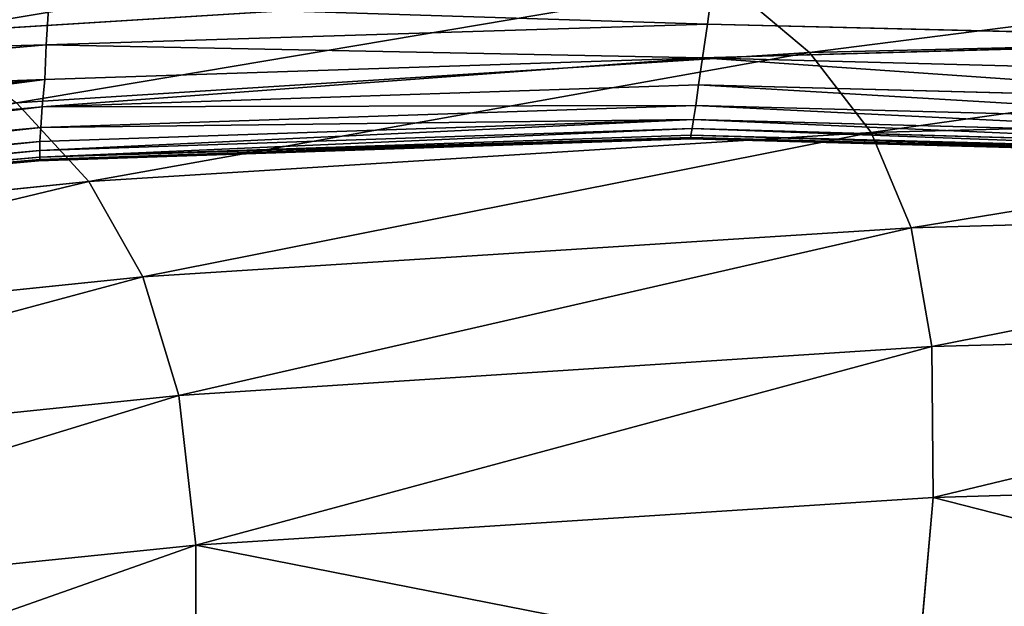
# Model space of a CAD drawing. Extents: x -52 to 60, y -30 to 45.
# Drawn here: x 5 to 13, y 36 to 40 of the extents above; entities that cross this region are included whole.
import ezdxf

# ---------------------------------------------------------------- set-up
doc = ezdxf.new("R2010")
doc.units = 0
doc.layers.get('0').update_dxf_attribs({"color": 13, "linetype": 'CONTINUOUS'})
doc.layers.add('CUBE_4', color=178, linetype='CONTINUOUS')
doc.layers.add('CUBE_9', color=178, linetype='CONTINUOUS')

# ---------------------------------------------------------------- blocks, each defined once
blk = doc.blocks.new('GROUP_5')
at = {"layer": 'CUBE_4'}
for p, q in [((63.05, 70.29, 22.89), (56.82, 69.9, 22.89)), ((62.94, 70.29, 0.66), (62.9, 69.97, 0.43)), ((63.69, 69.75, 23.62), (63.05, 70.29, 22.89)), ((57.79, 70.13, 0.72), (57.77, 69.81, 0.48)), ((62.9, 69.97, 0.43), (57.77, 69.81, 0.48)), ((62.9, 69.97, 0.43), (62.86, 69.71, 0.26)), ((67.85, 69.85, 0.39), (62.9, 69.97, 0.43)), ((69.55, 69.89, 23.62), (63.69, 69.75, 23.62)), ((52.54, 69.67, 0.8), (57.77, 69.81, 0.48)), ((57.77, 69.81, 0.48), (52.55, 69.35, 0.53)), ((57.77, 69.81, 0.48), (57.76, 69.54, 0.3)), ((67.85, 69.85, 0.39), (62.86, 69.71, 0.26)), ((63.69, 69.75, 23.62), (57.54, 69.36, 23.62)), ((64.17, 69.13, 24.29), (63.69, 69.75, 23.62)), ((57.74, 69.33, 0.16), (62.86, 69.71, 0.26)), ((57.76, 69.54, 0.3), (62.86, 69.71, 0.26)), ((62.86, 69.71, 0.26), (62.83, 69.5, 0.14)), ((62.86, 69.71, 0.26), (67.79, 69.58, 0.24)), ((52.55, 69.35, 0.53), (57.76, 69.54, 0.3)), ((52.55, 69.08, 0.33), (57.76, 69.54, 0.3)), ((57.76, 69.54, 0.3), (57.74, 69.33, 0.16)), ((57.74, 69.33, 0.16), (62.83, 69.5, 0.14)), ((62.83, 69.5, 0.14), (62.81, 69.34, 0.06)), ((62.83, 69.5, 0.14), (67.74, 69.37, 0.12)), ((58.1, 68.75, 24.29), (57.54, 69.36, 23.62)), ((52.55, 68.86, 0.19), (57.74, 69.33, 0.16)), ((57.73, 69.17, 0.08), (62.81, 69.34, 0.06)), ((57.74, 69.33, 0.16), (57.73, 69.17, 0.08)), ((62.81, 69.34, 0.06), (62.79, 69.23, 0.02)), ((62.81, 69.34, 0.06), (67.7, 69.21, 0.05)), ((69.92, 69.28, 24.29), (64.17, 69.13, 24.29)), ((57.72, 69.06, 0.03), (62.79, 69.23, 0.02)), ((62.79, 69.23, 0.02), (62.78, 69.16, 0.01)), ((62.79, 69.23, 0.02), (67.68, 69.1, 0.02)), ((52.55, 68.7, 0.1), (57.73, 69.17, 0.08)), ((57.73, 69.17, 0.08), (57.72, 69.06, 0.03)), ((62.78, 69.16, 0.01), (57.72, 68.99, 0.02)), ((64.17, 69.13, 24.29), (58.1, 68.75, 24.29)), ((62.78, 69.16, 0.01), (62.77, 69.11, 0.02)), ((67.66, 69.02, 0.01), (62.78, 69.16, 0.01)), ((64.48, 68.39, 24.9), (64.17, 69.13, 24.29)), ((52.55, 68.59, 0.04), (57.72, 69.06, 0.03)), ((57.71, 68.91, 0.14), (62.77, 69.08, 0.14)), ((62.77, 69.08, 0.09), (57.71, 68.91, 0.09)), ((57.71, 68.91, 0.18), (62.77, 69.08, 0.18)), ((57.71, 68.91, 0.21), (62.77, 69.08, 0.21)), ((62.77, 69.11, 0.02), (57.72, 68.94, 0.03)), ((62.77, 69.09, 0.05), (57.72, 68.92, 0.05)), ((57.72, 69.06, 0.03), (57.72, 68.99, 0.02)), ((62.77, 69.11, 0.02), (62.77, 69.09, 0.05)), ((67.65, 68.98, 0.02), (62.77, 69.11, 0.02)), ((62.77, 69.09, 0.05), (62.77, 69.08, 0.09)), ((67.64, 68.96, 0.05), (62.77, 69.09, 0.05)), ((62.77, 69.08, 0.14), (62.77, 69.08, 0.16)), ((62.77, 69.08, 0.16), (62.77, 69.08, 0.18)), ((62.77, 69.08, 0.18), (62.77, 69.08, 0.19)), ((62.77, 69.08, 0.19), (62.77, 69.08, 0.21)), ((62.77, 69.08, 0.21), (62.77, 69.08, 0.22)), ((62.77, 69.08, 0.22), (62.77, 69.08, 0.25)), ((62.77, 69.08, 0.14), (67.64, 68.95, 0.14)), ((62.77, 69.08, 0.09), (62.77, 69.08, 0.14)), ((67.64, 68.95, 0.09), (62.77, 69.08, 0.09)), ((62.77, 69.08, 0.18), (67.64, 68.95, 0.18)), ((62.77, 69.08, 0.21), (67.64, 68.95, 0.21)), ((57.72, 68.99, 0.02), (52.55, 68.52, 0.02)), ((57.72, 68.99, 0.02), (57.72, 68.94, 0.03)), ((57.72, 68.94, 0.03), (52.55, 68.47, 0.03)), ((57.72, 68.92, 0.05), (52.55, 68.45, 0.05)), ((52.55, 68.44, 0.14), (57.71, 68.91, 0.14)), ((57.71, 68.91, 0.09), (52.55, 68.44, 0.09)), ((52.55, 68.44, 0.18), (57.71, 68.91, 0.18)), ((52.55, 68.44, 0.21), (57.71, 68.91, 0.21)), ((57.72, 68.92, 0.05), (57.71, 68.91, 0.09)), ((57.71, 68.91, 0.11), (57.71, 68.91, 0.13)), ((57.71, 68.91, 0.14), (57.71, 68.91, 0.16)), ((57.71, 68.91, 0.13), (57.71, 68.91, 0.14)), ((57.71, 68.91, 0.22), (57.71, 68.91, 0.25)), ((57.71, 68.91, 0.21), (57.71, 68.91, 0.22)), ((57.71, 68.91, 0.19), (57.71, 68.91, 0.21)), ((57.71, 68.91, 0.18), (57.71, 68.91, 0.19)), ((57.71, 68.91, 0.16), (57.71, 68.91, 0.18)), ((57.71, 68.91, 0.09), (57.71, 68.91, 0.11)), ((57.72, 68.94, 0.03), (57.72, 68.92, 0.05)), ((58.1, 68.75, 24.29), (51.88, 68.11, 24.29)), ((58.52, 68.01, 24.9), (58.1, 68.75, 24.29)), ((64.48, 68.39, 24.9), (70.12, 68.55, 24.9)), ((58.52, 68.01, 24.9), (64.48, 68.39, 24.9)), ((64.64, 67.47, 25.44), (64.48, 68.39, 24.9)), ((52.4, 67.38, 24.9), (58.52, 68.01, 24.9)), ((58.8, 67.09, 25.44), (58.52, 68.01, 24.9)), ((64.64, 67.47, 25.44), (70.15, 67.62, 25.44)), ((58.8, 67.09, 25.44), (64.64, 67.47, 25.44)), ((64.65, 66.3, 25.91), (64.64, 67.47, 25.44)), ((52.79, 66.47, 25.44), (58.8, 67.09, 25.44)), ((58.93, 65.93, 25.91), (58.8, 67.09, 25.44)), ((64.65, 66.3, 25.91), (70.05, 66.46, 25.91)), ((58.93, 65.93, 25.91), (64.65, 66.3, 25.91)), ((64.52, 64.83, 26.31), (64.65, 66.3, 25.91)), ((53.05, 65.33, 25.91), (58.93, 65.93, 25.91)), ((58.93, 64.48, 26.31), (58.93, 65.93, 25.91))]:
    blk.add_line(p, q, dxfattribs=at)
at = {"layer": 'CUBE_9'}
for p, q in [((62.77, 69.08, 0.25), (57.71, 68.91, 0.25)), ((67.64, 68.95, 0.25), (62.77, 69.08, 0.25)), ((57.71, 68.91, 0.25), (52.55, 68.44, 0.25))]:
    blk.add_line(p, q, dxfattribs=at)
at = {"layer": 'CUBE_4'}
mesh = blk.add_polyface(dxfattribs=at)
corners = [(56.82, 69.9, 22.89), (62.23, 70.81, 22.09), (55.95, 70.41, 22.09), (63.05, 70.29, 22.89)]
mesh.append_faces([[corners[k] for k in face] for face in [(0, 1, 2), (1, 0, 3)]], dxfattribs={"vtx0": -1})
mesh = blk.add_polyface(dxfattribs=at)
corners = [(57.81, 70.49, 1.04), (52.54, 69.67, 0.8), (52.53, 70.04, 1.14), (57.79, 70.13, 0.72)]
mesh.append_faces([[corners[k] for k in face] for face in [(0, 1, 2), (1, 0, 3)]], dxfattribs={"vtx0": -1})
mesh = blk.add_polyface(dxfattribs=at)
corners = [(63.69, 69.75, 23.62), (69, 70.43, 22.89), (63.05, 70.29, 22.89), (69.55, 69.89, 23.62)]
mesh.append_faces([[corners[k] for k in face] for face in [(0, 1, 2), (1, 0, 3)]], dxfattribs={"vtx0": -1})
mesh = blk.add_polyface(dxfattribs=at)
corners = [(57.54, 69.36, 23.62), (63.05, 70.29, 22.89), (56.82, 69.9, 22.89), (63.69, 69.75, 23.62)]
mesh.append_faces([[corners[k] for k in face] for face in [(0, 1, 2), (1, 0, 3)]], dxfattribs={"vtx0": -1})
mesh = blk.add_polyface(dxfattribs=at)
corners = [(57.79, 70.13, 0.72), (62.9, 69.97, 0.43), (57.77, 69.81, 0.48), (62.94, 70.29, 0.66)]
mesh.append_faces([[corners[k] for k in face] for face in [(0, 1, 2), (1, 0, 3)]], dxfattribs={"vtx0": -1})
mesh = blk.add_polyface(dxfattribs=at)
corners = [(62.94, 70.29, 0.66), (67.85, 69.85, 0.39), (62.9, 69.97, 0.43), (67.93, 70.17, 0.61)]
mesh.append_faces([[corners[k] for k in face] for face in [(0, 1, 2), (1, 0, 3)]], dxfattribs={"vtx0": -1})
mesh = blk.add_polyface(dxfattribs=at)
corners = [(57.79, 70.13, 0.72), (57.77, 69.81, 0.48), (52.54, 69.67, 0.8)]
mesh.append_faces([[corners[k] for k in face] for face in [(0, 1, 2)]])
mesh = blk.add_polyface(dxfattribs=at)
corners = [(57.77, 69.81, 0.48), (62.86, 69.71, 0.26), (57.76, 69.54, 0.3), (62.9, 69.97, 0.43)]
mesh.append_faces([[corners[k] for k in face] for face in [(0, 1, 2), (1, 0, 3)]], dxfattribs={"vtx0": -1})
mesh = blk.add_polyface(dxfattribs=at)
corners = [(67.85, 69.85, 0.39), (62.86, 69.71, 0.26), (62.9, 69.97, 0.43)]
mesh.append_faces([[corners[k] for k in face] for face in [(0, 1, 2)]])
mesh = blk.add_polyface(dxfattribs=at)
corners = [(64.17, 69.13, 24.29), (69.55, 69.89, 23.62), (63.69, 69.75, 23.62), (69.92, 69.28, 24.29)]
mesh.append_faces([[corners[k] for k in face] for face in [(0, 1, 2), (1, 0, 3)]], dxfattribs={"vtx0": -1})
mesh = blk.add_polyface(dxfattribs=at)
corners = [(57.77, 69.81, 0.48), (52.55, 69.35, 0.53), (52.54, 69.67, 0.8)]
mesh.append_faces([[corners[k] for k in face] for face in [(0, 1, 2)]])
mesh = blk.add_polyface(dxfattribs=at)
corners = [(57.77, 69.81, 0.48), (57.76, 69.54, 0.3), (52.55, 69.35, 0.53)]
mesh.append_faces([[corners[k] for k in face] for face in [(0, 1, 2)]])
mesh = blk.add_polyface(dxfattribs=at)
corners = [(67.85, 69.85, 0.39), (67.79, 69.58, 0.24), (62.86, 69.71, 0.26)]
mesh.append_faces([[corners[k] for k in face] for face in [(0, 1, 2)]])
mesh = blk.add_polyface(dxfattribs=at)
corners = [(58.1, 68.75, 24.29), (63.69, 69.75, 23.62), (57.54, 69.36, 23.62), (64.17, 69.13, 24.29)]
mesh.append_faces([[corners[k] for k in face] for face in [(0, 1, 2), (1, 0, 3)]], dxfattribs={"vtx0": -1})
mesh = blk.add_polyface(dxfattribs=at)
corners = [(62.86, 69.71, 0.26), (57.74, 69.33, 0.16), (57.76, 69.54, 0.3)]
mesh.append_faces([[corners[k] for k in face] for face in [(0, 1, 2)]])
mesh = blk.add_polyface(dxfattribs=at)
corners = [(62.86, 69.71, 0.26), (62.83, 69.5, 0.14), (57.74, 69.33, 0.16)]
mesh.append_faces([[corners[k] for k in face] for face in [(0, 1, 2)]])
mesh = blk.add_polyface(dxfattribs=at)
corners = [(62.86, 69.71, 0.26), (67.74, 69.37, 0.12), (62.83, 69.5, 0.14), (67.79, 69.58, 0.24)]
mesh.append_faces([[corners[k] for k in face] for face in [(0, 1, 2), (1, 0, 3)]], dxfattribs={"vtx0": -1})
mesh = blk.add_polyface(dxfattribs=at)
corners = [(57.76, 69.54, 0.3), (52.55, 69.08, 0.33), (52.55, 69.35, 0.53)]
mesh.append_faces([[corners[k] for k in face] for face in [(0, 1, 2)]])
mesh = blk.add_polyface(dxfattribs=at)
corners = [(57.76, 69.54, 0.3), (52.55, 68.86, 0.19), (52.55, 69.08, 0.33), (57.74, 69.33, 0.16)]
mesh.append_faces([[corners[k] for k in face] for face in [(0, 1, 2), (1, 0, 3)]], dxfattribs={"vtx0": -1})
mesh = blk.add_polyface(dxfattribs=at)
corners = [(57.74, 69.33, 0.16), (62.81, 69.34, 0.06), (57.73, 69.17, 0.08), (62.83, 69.5, 0.14)]
mesh.append_faces([[corners[k] for k in face] for face in [(0, 1, 2), (1, 0, 3)]], dxfattribs={"vtx0": -1})
mesh = blk.add_polyface(dxfattribs=at)
corners = [(62.83, 69.5, 0.14), (67.7, 69.21, 0.05), (62.81, 69.34, 0.06), (67.74, 69.37, 0.12)]
mesh.append_faces([[corners[k] for k in face] for face in [(0, 1, 2), (1, 0, 3)]], dxfattribs={"vtx0": -1})
mesh = blk.add_polyface(dxfattribs=at)
corners = [(51.88, 68.11, 24.29), (57.54, 69.36, 23.62), (51.24, 68.71, 23.62), (58.1, 68.75, 24.29)]
mesh.append_faces([[corners[k] for k in face] for face in [(0, 1, 2), (1, 0, 3)]], dxfattribs={"vtx0": -1})
mesh = blk.add_polyface(dxfattribs=at)
corners = [(57.74, 69.33, 0.16), (52.55, 68.7, 0.1), (52.55, 68.86, 0.19), (57.73, 69.17, 0.08)]
mesh.append_faces([[corners[k] for k in face] for face in [(0, 1, 2), (1, 0, 3)]], dxfattribs={"vtx0": -1})
mesh = blk.add_polyface(dxfattribs=at)
corners = [(57.73, 69.17, 0.08), (62.79, 69.23, 0.02), (57.72, 69.06, 0.03), (62.81, 69.34, 0.06)]
mesh.append_faces([[corners[k] for k in face] for face in [(0, 1, 2), (1, 0, 3)]], dxfattribs={"vtx0": -1})
mesh = blk.add_polyface(dxfattribs=at)
corners = [(62.81, 69.34, 0.06), (67.68, 69.1, 0.02), (62.79, 69.23, 0.02), (67.7, 69.21, 0.05)]
mesh.append_faces([[corners[k] for k in face] for face in [(0, 1, 2), (1, 0, 3)]], dxfattribs={"vtx0": -1})
mesh = blk.add_polyface(dxfattribs=at)
corners = [(64.48, 68.39, 24.9), (69.92, 69.28, 24.29), (64.17, 69.13, 24.29), (70.12, 68.55, 24.9)]
mesh.append_faces([[corners[k] for k in face] for face in [(0, 1, 2), (1, 0, 3)]], dxfattribs={"vtx0": -1})
mesh = blk.add_polyface(dxfattribs=at)
corners = [(62.79, 69.23, 0.02), (57.72, 68.99, 0.02), (57.72, 69.06, 0.03), (62.78, 69.16, 0.01)]
mesh.append_faces([[corners[k] for k in face] for face in [(0, 1, 2), (1, 0, 3)]], dxfattribs={"vtx0": -1})
mesh = blk.add_polyface(dxfattribs=at)
corners = [(62.79, 69.23, 0.02), (67.66, 69.02, 0.01), (62.78, 69.16, 0.01), (67.68, 69.1, 0.02)]
mesh.append_faces([[corners[k] for k in face] for face in [(0, 1, 2), (1, 0, 3)]], dxfattribs={"vtx0": -1})
mesh = blk.add_polyface(dxfattribs=at)
corners = [(57.73, 69.17, 0.08), (52.55, 68.59, 0.04), (52.55, 68.7, 0.1), (57.72, 69.06, 0.03)]
mesh.append_faces([[corners[k] for k in face] for face in [(0, 1, 2), (1, 0, 3)]], dxfattribs={"vtx0": -1})
mesh = blk.add_polyface(dxfattribs=at)
corners = [(62.78, 69.16, 0.01), (57.72, 68.94, 0.03), (57.72, 68.99, 0.02), (62.77, 69.11, 0.02)]
mesh.append_faces([[corners[k] for k in face] for face in [(0, 1, 2), (1, 0, 3)]], dxfattribs={"vtx0": -1})
mesh = blk.add_polyface(dxfattribs=at)
corners = [(58.52, 68.01, 24.9), (64.17, 69.13, 24.29), (58.1, 68.75, 24.29), (64.48, 68.39, 24.9)]
mesh.append_faces([[corners[k] for k in face] for face in [(0, 1, 2), (1, 0, 3)]], dxfattribs={"vtx0": -1})
mesh = blk.add_polyface(dxfattribs=at)
corners = [(62.78, 69.16, 0.01), (67.65, 68.98, 0.02), (62.77, 69.11, 0.02), (67.66, 69.02, 0.01)]
mesh.append_faces([[corners[k] for k in face] for face in [(0, 1, 2), (1, 0, 3)]], dxfattribs={"vtx0": -1})
mesh = blk.add_polyface(dxfattribs=at)
corners = [(57.72, 69.06, 0.03), (52.55, 68.52, 0.02), (52.55, 68.59, 0.04), (57.72, 68.99, 0.02)]
mesh.append_faces([[corners[k] for k in face] for face in [(0, 1, 2), (1, 0, 3)]], dxfattribs={"vtx0": -1})
mesh = blk.add_polyface(dxfattribs=at)
corners = [(62.77, 69.08, 0.09), (57.72, 68.92, 0.05), (62.77, 69.09, 0.05), (57.71, 68.91, 0.09)]
mesh.append_faces([[corners[k] for k in face] for face in [(0, 1, 2), (1, 0, 3)]], dxfattribs={"vtx0": -1})
mesh = blk.add_polyface(dxfattribs=at)
corners = [(62.77, 69.08, 0.14), (57.71, 68.91, 0.09), (62.77, 69.08, 0.09), (57.71, 68.91, 0.11), (57.71, 68.91, 0.13), (57.71, 68.91, 0.14)]
mesh.append_faces([[corners[k] for k in face] for face in [(0, 1, 2), (4, 0, 5)]], dxfattribs={"vtx0": -1})
mesh.append_faces([[corners[k] for k in face] for face in [(1, 0, 3), (3, 0, 4)]], dxfattribs={"vtx0": -1, "vtx1": -1})
mesh = blk.add_polyface(dxfattribs=at)
corners = [(62.77, 69.08, 0.16), (57.71, 68.91, 0.14), (62.77, 69.08, 0.14), (57.71, 68.91, 0.16), (62.77, 69.08, 0.18), (57.71, 68.91, 0.18)]
mesh.append_faces([[corners[k] for k in face] for face in [(0, 1, 2), (3, 4, 5)]], dxfattribs={"vtx0": -1})
mesh.append_faces([[corners[k] for k in face] for face in [(1, 0, 3)]], dxfattribs={"vtx0": -1, "vtx1": -1})
mesh.append_faces([[corners[k] for k in face] for face in [(3, 0, 4)]], dxfattribs={"vtx0": -1, "vtx2": -1})
mesh = blk.add_polyface(dxfattribs=at)
corners = [(62.77, 69.08, 0.19), (57.71, 68.91, 0.18), (62.77, 69.08, 0.18), (57.71, 68.91, 0.19), (62.77, 69.08, 0.21), (57.71, 68.91, 0.21)]
mesh.append_faces([[corners[k] for k in face] for face in [(0, 1, 2), (3, 4, 5)]], dxfattribs={"vtx0": -1})
mesh.append_faces([[corners[k] for k in face] for face in [(1, 0, 3)]], dxfattribs={"vtx0": -1, "vtx1": -1})
mesh.append_faces([[corners[k] for k in face] for face in [(3, 0, 4)]], dxfattribs={"vtx0": -1, "vtx2": -1})
mesh = blk.add_polyface(dxfattribs=at)
corners = [(62.77, 69.08, 0.22), (57.71, 68.91, 0.21), (62.77, 69.08, 0.21), (57.71, 68.91, 0.22), (62.77, 69.08, 0.25), (57.71, 68.91, 0.25)]
mesh.append_faces([[corners[k] for k in face] for face in [(0, 1, 2), (3, 4, 5)]], dxfattribs={"vtx0": -1})
mesh.append_faces([[corners[k] for k in face] for face in [(1, 0, 3)]], dxfattribs={"vtx0": -1, "vtx1": -1})
mesh.append_faces([[corners[k] for k in face] for face in [(3, 0, 4)]], dxfattribs={"vtx0": -1, "vtx2": -1})
mesh = blk.add_polyface(dxfattribs=at)
corners = [(62.77, 69.09, 0.05), (57.72, 68.94, 0.03), (62.77, 69.11, 0.02), (57.72, 68.92, 0.05)]
mesh.append_faces([[corners[k] for k in face] for face in [(0, 1, 2), (1, 0, 3)]], dxfattribs={"vtx0": -1})
mesh = blk.add_polyface(dxfattribs=at)
corners = [(67.64, 68.96, 0.05), (62.77, 69.11, 0.02), (67.65, 68.98, 0.02), (62.77, 69.09, 0.05)]
mesh.append_faces([[corners[k] for k in face] for face in [(0, 1, 2), (1, 0, 3)]], dxfattribs={"vtx0": -1})
mesh = blk.add_polyface(dxfattribs=at)
corners = [(67.64, 68.95, 0.09), (62.77, 69.09, 0.05), (67.64, 68.96, 0.05), (62.77, 69.08, 0.09)]
mesh.append_faces([[corners[k] for k in face] for face in [(0, 1, 2), (1, 0, 3)]], dxfattribs={"vtx0": -1})
mesh = blk.add_polyface(dxfattribs=at)
corners = [(67.64, 68.95, 0.11), (62.77, 69.08, 0.09), (67.64, 68.95, 0.09), (62.77, 69.08, 0.14), (67.64, 68.95, 0.13), (67.64, 68.95, 0.14)]
mesh.append_faces([[corners[k] for k in face] for face in [(0, 1, 2), (3, 4, 5)]], dxfattribs={"vtx0": -1})
mesh.append_faces([[corners[k] for k in face] for face in [(1, 0, 3)]], dxfattribs={"vtx0": -1, "vtx1": -1})
mesh.append_faces([[corners[k] for k in face] for face in [(3, 0, 4)]], dxfattribs={"vtx0": -1, "vtx2": -1})
mesh = blk.add_polyface(dxfattribs=at)
corners = [(67.64, 68.95, 0.16), (62.77, 69.08, 0.14), (67.64, 68.95, 0.14), (62.77, 69.08, 0.16), (67.64, 68.95, 0.18), (62.77, 69.08, 0.18)]
mesh.append_faces([[corners[k] for k in face] for face in [(0, 1, 2), (3, 4, 5)]], dxfattribs={"vtx0": -1})
mesh.append_faces([[corners[k] for k in face] for face in [(1, 0, 3)]], dxfattribs={"vtx0": -1, "vtx1": -1})
mesh.append_faces([[corners[k] for k in face] for face in [(3, 0, 4)]], dxfattribs={"vtx0": -1, "vtx2": -1})
mesh = blk.add_polyface(dxfattribs=at)
corners = [(67.64, 68.95, 0.19), (62.77, 69.08, 0.18), (67.64, 68.95, 0.18), (62.77, 69.08, 0.19), (67.64, 68.95, 0.21), (62.77, 69.08, 0.21)]
mesh.append_faces([[corners[k] for k in face] for face in [(0, 1, 2), (3, 4, 5)]], dxfattribs={"vtx0": -1})
mesh.append_faces([[corners[k] for k in face] for face in [(1, 0, 3)]], dxfattribs={"vtx0": -1, "vtx1": -1})
mesh.append_faces([[corners[k] for k in face] for face in [(3, 0, 4)]], dxfattribs={"vtx0": -1, "vtx2": -1})
mesh = blk.add_polyface(dxfattribs=at)
corners = [(67.64, 68.95, 0.25), (62.77, 69.08, 0.21), (67.64, 68.95, 0.21), (62.77, 69.08, 0.22), (62.77, 69.08, 0.25)]
mesh.append_faces([[corners[k] for k in face] for face in [(0, 1, 2), (3, 0, 4)]], dxfattribs={"vtx0": -1})
mesh.append_faces([[corners[k] for k in face] for face in [(1, 0, 3)]], dxfattribs={"vtx0": -1, "vtx1": -1})
mesh = blk.add_polyface(dxfattribs=at)
corners = [(57.72, 68.99, 0.02), (52.55, 68.47, 0.03), (52.55, 68.52, 0.02), (57.72, 68.94, 0.03)]
mesh.append_faces([[corners[k] for k in face] for face in [(0, 1, 2), (1, 0, 3)]], dxfattribs={"vtx0": -1})
mesh = blk.add_polyface(dxfattribs=at)
corners = [(57.72, 68.92, 0.05), (52.55, 68.47, 0.03), (57.72, 68.94, 0.03), (52.55, 68.45, 0.05)]
mesh.append_faces([[corners[k] for k in face] for face in [(0, 1, 2), (1, 0, 3)]], dxfattribs={"vtx0": -1})
mesh = blk.add_polyface(dxfattribs=at)
corners = [(57.71, 68.91, 0.09), (52.55, 68.45, 0.05), (57.72, 68.92, 0.05), (52.55, 68.44, 0.09)]
mesh.append_faces([[corners[k] for k in face] for face in [(0, 1, 2), (1, 0, 3)]], dxfattribs={"vtx0": -1})
mesh = blk.add_polyface(dxfattribs=at)
corners = [(57.71, 68.91, 0.11), (52.55, 68.44, 0.09), (57.71, 68.91, 0.09), (52.55, 68.44, 0.11), (57.71, 68.91, 0.13), (52.55, 68.44, 0.14), (57.71, 68.91, 0.14)]
mesh.append_faces([[corners[k] for k in face] for face in [(0, 1, 2), (5, 4, 6)]], dxfattribs={"vtx0": -1})
mesh.append_faces([[corners[k] for k in face] for face in [(1, 0, 3), (3, 4, 5)]], dxfattribs={"vtx0": -1, "vtx1": -1})
mesh.append_faces([[corners[k] for k in face] for face in [(3, 0, 4)]], dxfattribs={"vtx0": -1, "vtx2": -1})
mesh = blk.add_polyface(dxfattribs=at)
corners = [(57.71, 68.91, 0.16), (52.55, 68.44, 0.14), (57.71, 68.91, 0.14), (52.55, 68.44, 0.16), (57.71, 68.91, 0.18), (52.55, 68.44, 0.18)]
mesh.append_faces([[corners[k] for k in face] for face in [(0, 1, 2), (3, 4, 5)]], dxfattribs={"vtx0": -1})
mesh.append_faces([[corners[k] for k in face] for face in [(1, 0, 3)]], dxfattribs={"vtx0": -1, "vtx1": -1})
mesh.append_faces([[corners[k] for k in face] for face in [(3, 0, 4)]], dxfattribs={"vtx0": -1, "vtx2": -1})
mesh = blk.add_polyface(dxfattribs=at)
corners = [(57.71, 68.91, 0.19), (52.55, 68.44, 0.18), (57.71, 68.91, 0.18), (52.55, 68.44, 0.19), (57.71, 68.91, 0.21), (52.55, 68.44, 0.21)]
mesh.append_faces([[corners[k] for k in face] for face in [(0, 1, 2), (3, 4, 5)]], dxfattribs={"vtx0": -1})
mesh.append_faces([[corners[k] for k in face] for face in [(1, 0, 3)]], dxfattribs={"vtx0": -1, "vtx1": -1})
mesh.append_faces([[corners[k] for k in face] for face in [(3, 0, 4)]], dxfattribs={"vtx0": -1, "vtx2": -1})
mesh = blk.add_polyface(dxfattribs=at)
corners = [(57.71, 68.91, 0.22), (52.55, 68.44, 0.21), (57.71, 68.91, 0.21), (52.55, 68.44, 0.25), (57.71, 68.91, 0.25)]
mesh.append_faces([[corners[k] for k in face] for face in [(0, 1, 2), (3, 0, 4)]], dxfattribs={"vtx0": -1})
mesh.append_faces([[corners[k] for k in face] for face in [(1, 0, 3)]], dxfattribs={"vtx0": -1, "vtx1": -1})
mesh = blk.add_polyface(dxfattribs=at)
corners = [(52.4, 67.38, 24.9), (58.1, 68.75, 24.29), (51.88, 68.11, 24.29), (58.52, 68.01, 24.9)]
mesh.append_faces([[corners[k] for k in face] for face in [(0, 1, 2), (1, 0, 3)]], dxfattribs={"vtx0": -1})
mesh = blk.add_polyface(dxfattribs=at)
corners = [(64.64, 67.47, 25.44), (70.12, 68.55, 24.9), (64.48, 68.39, 24.9), (70.15, 67.62, 25.44)]
mesh.append_faces([[corners[k] for k in face] for face in [(0, 1, 2), (1, 0, 3)]], dxfattribs={"vtx0": -1})
mesh = blk.add_polyface(dxfattribs=at)
corners = [(58.8, 67.09, 25.44), (64.48, 68.39, 24.9), (58.52, 68.01, 24.9), (64.64, 67.47, 25.44)]
mesh.append_faces([[corners[k] for k in face] for face in [(0, 1, 2), (1, 0, 3)]], dxfattribs={"vtx0": -1})
mesh = blk.add_polyface(dxfattribs=at)
corners = [(52.79, 66.47, 25.44), (58.52, 68.01, 24.9), (52.4, 67.38, 24.9), (58.8, 67.09, 25.44)]
mesh.append_faces([[corners[k] for k in face] for face in [(0, 1, 2), (1, 0, 3)]], dxfattribs={"vtx0": -1})
mesh = blk.add_polyface(dxfattribs=at)
corners = [(64.65, 66.3, 25.91), (70.15, 67.62, 25.44), (64.64, 67.47, 25.44), (70.05, 66.46, 25.91)]
mesh.append_faces([[corners[k] for k in face] for face in [(0, 1, 2), (1, 0, 3)]], dxfattribs={"vtx0": -1})
mesh = blk.add_polyface(dxfattribs=at)
corners = [(58.93, 65.93, 25.91), (64.64, 67.47, 25.44), (58.8, 67.09, 25.44), (64.65, 66.3, 25.91)]
mesh.append_faces([[corners[k] for k in face] for face in [(0, 1, 2), (1, 0, 3)]], dxfattribs={"vtx0": -1})
mesh = blk.add_polyface(dxfattribs=at)
corners = [(53.05, 65.33, 25.91), (58.8, 67.09, 25.44), (52.79, 66.47, 25.44), (58.93, 65.93, 25.91)]
mesh.append_faces([[corners[k] for k in face] for face in [(0, 1, 2), (1, 0, 3)]], dxfattribs={"vtx0": -1})
mesh = blk.add_polyface(dxfattribs=at)
corners = [(69.81, 64.98, 26.31), (64.65, 66.3, 25.91), (64.52, 64.83, 26.31), (70.05, 66.46, 25.91)]
mesh.append_faces([[corners[k] for k in face] for face in [(0, 1, 2), (1, 0, 3)]], dxfattribs={"vtx0": -1})
mesh = blk.add_polyface(dxfattribs=at)
corners = [(64.52, 64.83, 26.31), (58.93, 65.93, 25.91), (58.93, 64.48, 26.31), (64.65, 66.3, 25.91)]
mesh.append_faces([[corners[k] for k in face] for face in [(0, 1, 2), (1, 0, 3)]], dxfattribs={"vtx0": -1})
mesh = blk.add_polyface(dxfattribs=at)
corners = [(53.17, 63.9, 26.31), (58.93, 65.93, 25.91), (53.05, 65.33, 25.91), (58.93, 64.48, 26.31)]
mesh.append_faces([[corners[k] for k in face] for face in [(0, 1, 2), (1, 0, 3)]], dxfattribs={"vtx0": -1})

msp = doc.modelspace()

# ---------------------------------------------------------------- block references
msp.add_blockref('GROUP_5', (-52.0887, -29.6641))

doc.saveas('drawing.dxf')
